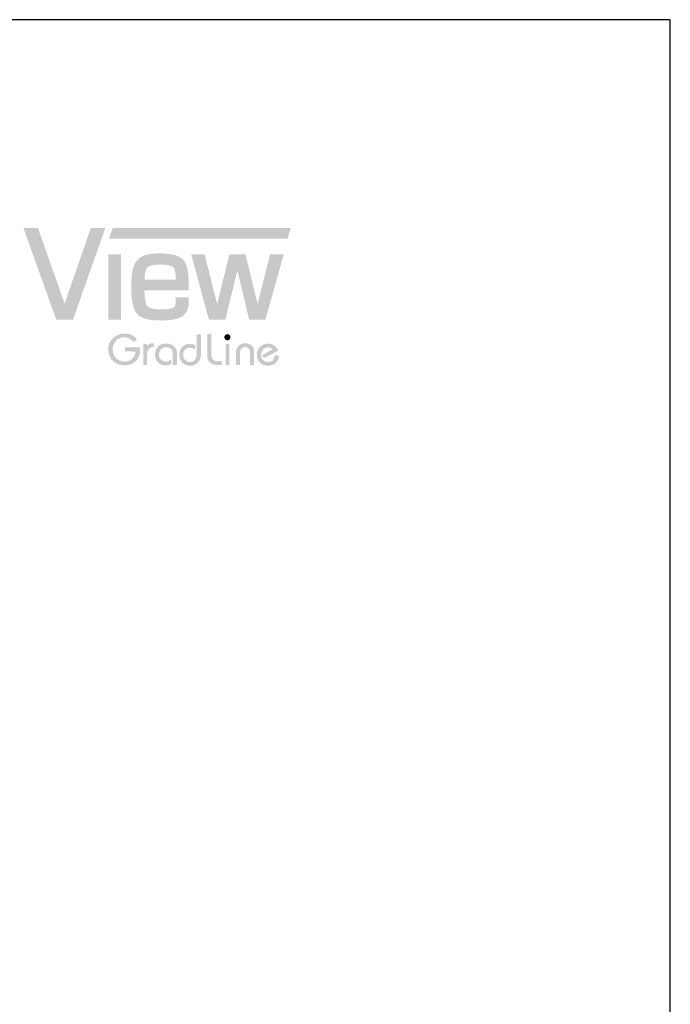
# Model space of a CAD drawing. Units: millimetres. Extents: x 8836 to 12417, y -842 to -148.
# Drawn here: x 9725 to 9766, y -607 to -545 of the extents above; entities that cross this region are included whole.
import ezdxf

# ---------------------------------------------------------------- set-up
doc = ezdxf.new("R2010")
doc.units = ezdxf.units.MM
doc.layers.add('Camada 1', color=7, linetype='Continuous')
doc.layers.add('Layout', color=7, linetype='Continuous', true_color=0xffffff)

msp = doc.modelspace()

# ---------------------------------------------------------------- hatches: boundary and pattern name
at = {"layer": 'Camada 1', "true_color": 0x353437, "transparency": 33554687}
h = msp.add_hatch(color=250, dxfattribs=at)
h.dxf.hatch_style = 2
edge = h.paths.add_edge_path()
edge.add_spline(control_points=[(9729.2207, -557.9941), (9729.2207, -557.9941), (9727.7445, -562.2538), (9727.7445, -562.2538), (9727.6851, -562.4257), (9727.6285, -562.5961), (9727.5754, -562.7634), (9727.5657, -562.7334), (9727.5557, -562.7026), (9727.5453, -562.671), (9727.5453, -562.671), (9727.3992, -562.245), (9727.3992, -562.245), (9727.3992, -562.245), (9725.8985, -557.9941), (9725.8985, -557.9941), (9725.8985, -557.9941), (9724.9854, -557.9941), (9724.9854, -557.9941), (9724.9854, -557.9941), (9727.0443, -563.753), (9727.0443, -563.753), (9727.0443, -563.753), (9728.1001, -563.753), (9728.1001, -563.753), (9728.1001, -563.753), (9730.1379, -557.9941), (9730.1379, -557.9941), (9730.1379, -557.9941), (9729.2207, -557.9941), (9729.2207, -557.9941)], knot_values=[0, 0, 0, 0, 1, 1, 1, 2, 2, 2, 3, 3, 3, 4, 4, 4, 5, 5, 5, 6, 6, 6, 7, 7, 7, 8, 8, 8, 9, 9, 9, 10, 10, 10, 10], degree=3, periodic=0)
at = {"layer": 'Camada 1', "true_color": 0x9cc55c, "transparency": 33554687}
h = msp.add_hatch(color=73, dxfattribs=at)
h.dxf.hatch_style = 2
h.paths.add_polyline_path([(9741.5848, -558.672), (9730.3537, -558.672), (9730.5998, -558.0041), (9741.774, -558.0041)])
at = {"layer": 'Camada 1', "true_color": 0x353437, "transparency": 33554687}
h = msp.add_hatch(color=250, dxfattribs=at)
h.dxf.hatch_style = 2
h.paths.add_polyline_path([(9730.3121, -559.6494), (9730.3121, -563.753), (9731.1132, -563.753), (9731.1132, -559.6494)])
h = msp.add_hatch(color=250, dxfattribs=at)
h.dxf.hatch_style = 2
edge = h.paths.add_edge_path()
edge.add_spline(control_points=[(9732.5998, -561.248), (9732.6117, -560.7571), (9732.6982, -560.559), (9732.7716, -560.4798), (9732.8489, -560.3963), (9733.0516, -560.2967), (9733.578, -560.2967), (9734.1058, -560.2967), (9734.3105, -560.3824), (9734.3894, -560.4543), (9734.4661, -560.5243), (9734.5575, -560.7075), (9734.5575, -561.1857), (9734.5575, -561.1857), (9734.5589, -561.248), (9734.5589, -561.248), (9734.5589, -561.248), (9732.5998, -561.248), (9732.5998, -561.248)], knot_values=[0, 0, 0, 0, 1, 1, 1, 2, 2, 2, 3, 3, 3, 4, 4, 4, 5, 5, 5, 6, 6, 6, 6], degree=3, periodic=0)
edge = h.paths.add_edge_path()
edge.add_spline(control_points=[(9735.3715, -562.349), (9735.3715, -562.349), (9734.5615, -562.349), (9734.5615, -562.349), (9734.5615, -562.349), (9734.5615, -562.5876), (9734.5615, -562.5876), (9734.5615, -562.8061), (9734.5123, -562.9457), (9734.4153, -563.0023), (9734.3346, -563.0495), (9734.1252, -563.1057), (9733.586, -563.1057), (9733.0378, -563.1057), (9732.8353, -562.9937), (9732.7617, -562.8997), (9732.6879, -562.8055), (9732.6008, -562.5589), (9732.5912, -561.9236), (9732.5912, -561.9236), (9735.3748, -561.9236), (9735.3748, -561.9236), (9735.3748, -561.9236), (9735.3748, -561.503), (9735.3748, -561.503), (9735.3748, -560.7276), (9735.2555, -560.227), (9735.01, -559.9725), (9734.7634, -559.717), (9734.2778, -559.5928), (9733.5254, -559.5928), (9732.8298, -559.5928), (9732.3703, -559.7361), (9732.1206, -560.0309), (9731.8759, -560.3198), (9731.7569, -560.8529), (9731.7569, -561.6608), (9731.7569, -562.5314), (9731.8753, -563.0931), (9732.1189, -563.378), (9732.3672, -563.6685), (9732.8551, -563.8096), (9733.6104, -563.8096), (9734.2522, -563.8096), (9734.6935, -563.7246), (9734.9597, -563.5496), (9735.2378, -563.3668), (9735.3788, -563.05), (9735.3788, -562.6044), (9735.3788, -562.6044), (9735.3715, -562.349), (9735.3715, -562.349)], knot_values=[0, 0, 0, 0, 1, 1, 1, 2, 2, 2, 3, 3, 3, 4, 4, 4, 5, 5, 5, 6, 6, 6, 7, 7, 7, 8, 8, 8, 9, 9, 9, 10, 10, 10, 11, 11, 11, 12, 12, 12, 13, 13, 13, 14, 14, 14, 15, 15, 15, 16, 16, 16, 17, 17, 17, 17], degree=3, periodic=0)
h = msp.add_hatch(color=250, dxfattribs=at)
h.dxf.hatch_style = 2
h.paths.add_polyline_path([(9740.4883, -559.6494), (9739.7533, -562.552), (9739.6998, -562.7738), (9738.9393, -559.6494), (9737.93, -559.6494), (9737.3776, -561.884), (9737.1618, -562.7759), (9736.3685, -559.6494), (9735.5294, -559.6494), (9736.641, -563.753), (9737.6809, -563.753), (9738.2247, -561.5142), (9738.4276, -560.6666), (9739.1678, -563.753), (9740.1909, -563.753), (9741.3412, -559.6494)])
at = {"layer": 'Camada 1', "true_color": 0x858587, "transparency": 33554687}
h = msp.add_hatch(color=252, dxfattribs=at)
h.dxf.hatch_style = 2
edge = h.paths.add_edge_path()
edge.add_spline(control_points=[(9735.8736, -564.6877), (9735.8736, -564.6877), (9736.1363, -564.6877), (9736.1363, -564.6877), (9736.1363, -564.6877), (9736.1363, -565.9271), (9736.1363, -565.9271), (9736.1363, -565.9306), (9736.1363, -565.9333), (9736.1363, -565.9354), (9736.1363, -565.9374), (9736.1363, -565.9388), (9736.1363, -565.9409), (9736.1363, -565.9429), (9736.1363, -565.945), (9736.1363, -565.9464), (9736.1363, -565.9484), (9736.137, -565.9505), (9736.1391, -565.9519), (9736.1391, -565.9539), (9736.1391, -565.9553), (9736.1391, -565.956), (9736.1391, -565.9574), (9736.1391, -565.9588), (9736.1391, -565.9601), (9736.1391, -565.9622), (9736.1391, -565.9643), (9736.1391, -565.9656), (9736.1391, -565.9677), (9736.1391, -565.9698), (9736.1391, -565.9711), (9736.1391, -565.9897), (9736.1377, -566.0097), (9736.1349, -566.0324), (9736.1322, -566.0544), (9736.1281, -566.0778), (9736.1226, -566.1039), (9736.117, -566.128), (9736.1102, -566.1527), (9736.1026, -566.1795), (9736.0957, -566.2064), (9736.0861, -566.2325), (9736.0751, -566.2586), (9736.0531, -566.3082), (9736.0249, -566.3549), (9735.9905, -566.399), (9735.9568, -566.443), (9735.9169, -566.4856), (9735.8701, -566.5262), (9735.824, -566.5668), (9735.7697, -566.5964), (9735.7071, -566.6156), (9735.6445, -566.6349), (9735.5737, -566.6445), (9735.4939, -566.6445), (9735.4925, -566.6445), (9735.4898, -566.6445), (9735.487, -566.6445), (9735.4843, -566.6445), (9735.4815, -566.6445), (9735.4774, -566.6445), (9735.476, -566.6445), (9735.4733, -566.6445), (9735.4705, -566.6445), (9735.4678, -566.6445), (9735.465, -566.6445), (9735.4609, -566.6445), (9735.3501, -566.639), (9735.2545, -566.6218), (9735.1734, -566.5922), (9735.0922, -566.5627), (9735.0255, -566.5193), (9734.9739, -566.4629), (9734.9223, -566.4058), (9734.8817, -566.346), (9734.8522, -566.2834), (9734.8226, -566.2208), (9734.8033, -566.1555), (9734.7944, -566.0874), (9734.7923, -566.0778), (9734.7903, -566.0688), (9734.7889, -566.0599), (9734.7868, -566.0502), (9734.7861, -566.0413), (9734.7861, -566.0324), (9734.7861, -566.0227), (9734.7861, -566.0138), (9734.7861, -566.0042), (9734.7861, -565.9952), (9734.7861, -565.9863), (9734.7861, -565.9766), (9734.7861, -565.9753), (9734.7861, -565.9739), (9734.7861, -565.9725), (9734.7861, -565.9718), (9734.7861, -565.9705), (9734.7861, -565.9684), (9734.7861, -565.967), (9734.7861, -565.965), (9734.7861, -565.9629), (9734.7861, -565.9615), (9734.7861, -565.9595), (9734.7861, -565.9574), (9734.7861, -565.956), (9734.7861, -565.9546), (9734.7861, -565.9533), (9734.7861, -565.9526), (9734.7861, -565.9512), (9734.7861, -565.9491), (9734.7861, -565.9478), (9734.7861, -565.9457), (9734.7861, -565.9436), (9734.7861, -565.9416), (9734.7861, -565.9402), (9734.7861, -565.9381), (9734.7841, -565.8515), (9734.7944, -565.7737), (9734.8164, -565.705), (9734.8384, -565.6362), (9734.8714, -565.5757), (9734.9161, -565.5241), (9734.9602, -565.4725), (9735.0069, -565.4292), (9735.0571, -565.3948), (9735.1067, -565.3597), (9735.1576, -565.3329), (9735.2091, -565.3143), (9735.2243, -565.3088), (9735.2394, -565.304), (9735.2545, -565.2992), (9735.2704, -565.295), (9735.2869, -565.2916), (9735.3034, -565.2895), (9735.3178, -565.2861), (9735.333, -565.2833), (9735.3488, -565.2827), (9735.3646, -565.282), (9735.3797, -565.2813), (9735.3949, -565.2813), (9735.4533, -565.2813), (9735.5049, -565.2833), (9735.5482, -565.2882), (9735.5916, -565.293), (9735.6273, -565.2998), (9735.6548, -565.3088), (9735.6824, -565.3164), (9735.7071, -565.3253), (9735.7291, -565.3349), (9735.7518, -565.3452), (9735.7711, -565.3556), (9735.7876, -565.3673), (9735.7876, -565.3673), (9735.7876, -565.6238), (9735.7876, -565.6238), (9735.7835, -565.6238), (9735.7793, -565.6224), (9735.7752, -565.6197), (9735.7704, -565.6169), (9735.7656, -565.6142), (9735.7601, -565.6128), (9735.758, -565.6107), (9735.7553, -565.6087), (9735.7518, -565.6073), (9735.7477, -565.6052), (9735.7449, -565.6032), (9735.7429, -565.6018), (9735.7394, -565.6018), (9735.736, -565.6004), (9735.7333, -565.599), (9735.7305, -565.597), (9735.7278, -565.5949), (9735.7236, -565.5935), (9735.7051, -565.5839), (9735.6844, -565.5757), (9735.6603, -565.5667), (9735.6363, -565.5585), (9735.6101, -565.5509), (9735.5826, -565.5433), (9735.5551, -565.5344), (9735.5276, -565.5282), (9735.4994, -565.5241), (9735.4719, -565.5206), (9735.4444, -565.5186), (9735.4169, -565.5186), (9735.4127, -565.5186), (9735.4093, -565.5186), (9735.4059, -565.5186), (9735.4017, -565.5186), (9735.3983, -565.5186), (9735.3949, -565.5186), (9735.3928, -565.5186), (9735.3907, -565.5186), (9735.3894, -565.5186), (9735.3873, -565.5186), (9735.3852, -565.5186), (9735.3838, -565.5186), (9735.3818, -565.5206), (9735.3797, -565.5213), (9735.3777, -565.5213), (9735.3763, -565.5213), (9735.3742, -565.5213), (9735.3722, -565.5213), (9735.3281, -565.5268), (9735.2862, -565.5406), (9735.2463, -565.5626), (9735.2071, -565.5853), (9735.1686, -565.6142), (9735.1314, -565.6513), (9735.097, -565.6878), (9735.0695, -565.7318), (9735.0503, -565.782), (9735.031, -565.8329), (9735.0214, -565.8907), (9735.0214, -565.9546), (9735.0214, -565.9567), (9735.0214, -565.9588), (9735.0214, -565.9601), (9735.0214, -565.9622), (9735.0214, -565.9643), (9735.0214, -565.9656), (9735.0214, -565.9677), (9735.0214, -565.9698), (9735.0214, -565.9711), (9735.0214, -565.9732), (9735.0221, -565.9753), (9735.0241, -565.9766), (9735.0241, -565.9787), (9735.0241, -565.9808), (9735.0241, -565.9821), (9735.0241, -565.9842), (9735.0241, -565.9863), (9735.0241, -565.9877), (9735.0241, -565.9897), (9735.0241, -565.9918), (9735.0241, -565.9932), (9735.0241, -565.9952), (9735.0241, -565.9973), (9735.0241, -565.9987), (9735.031, -566.0612), (9735.0434, -566.1156), (9735.0613, -566.1603), (9735.0785, -566.2057), (9735.1012, -566.2428), (9735.1287, -566.2724), (9735.1569, -566.302), (9735.1851, -566.3254), (9735.2146, -566.3439), (9735.2442, -566.3625), (9735.2759, -566.3763), (9735.3089, -566.3852), (9735.3233, -566.3907), (9735.3385, -566.3955), (9735.3543, -566.399), (9735.3701, -566.4031), (9735.3852, -566.4058), (9735.4004, -566.4072), (9735.4148, -566.4093), (9735.4292, -566.41), (9735.443, -566.41), (9735.4568, -566.41), (9735.4705, -566.41), (9735.4829, -566.41), (9735.553, -566.41), (9735.6136, -566.3962), (9735.6645, -566.3687), (9735.7154, -566.3412), (9735.7553, -566.2985), (9735.7848, -566.2421), (9735.8144, -566.1864), (9735.8364, -566.1259), (9735.8509, -566.0599), (9735.866, -565.9932), (9735.8736, -565.9216), (9735.8736, -565.8446), (9735.8736, -565.8446), (9735.8736, -564.6877), (9735.8736, -564.6877), (9735.8736, -564.6877), (9735.8736, -564.6877), (9735.8736, -564.6877)], knot_values=[0, 0, 0, 0, 1, 1, 1, 2, 2, 2, 3, 3, 3, 4, 4, 4, 5, 5, 5, 6, 6, 6, 7, 7, 7, 8, 8, 8, 9, 9, 9, 10, 10, 10, 11, 11, 11, 12, 12, 12, 13, 13, 13, 14, 14, 14, 15, 15, 15, 16, 16, 16, 17, 17, 17, 18, 18, 18, 19, 19, 19, 20, 20, 20, 21, 21, 21, 22, 22, 22, 23, 23, 23, 24, 24, 24, 25, 25, 25, 26, 26, 26, 27, 27, 27, 28, 28, 28, 29, 29, 29, 30, 30, 30, 31, 31, 31, 32, 32, 32, 33, 33, 33, 34, 34, 34, 35, 35, 35, 36, 36, 36, 37, 37, 37, 38, 38, 38, 39, 39, 39, 40, 40, 40, 41, 41, 41, 42, 42, 42, 43, 43, 43, 44, 44, 44, 45, 45, 45, 46, 46, 46, 47, 47, 47, 48, 48, 48, 49, 49, 49, 50, 50, 50, 51, 51, 51, 52, 52, 52, 53, 53, 53, 54, 54, 54, 55, 55, 55, 56, 56, 56, 57, 57, 57, 58, 58, 58, 59, 59, 59, 60, 60, 60, 61, 61, 61, 62, 62, 62, 63, 63, 63, 64, 64, 64, 65, 65, 65, 66, 66, 66, 67, 67, 67, 68, 68, 68, 69, 69, 69, 70, 70, 70, 71, 71, 71, 72, 72, 72, 73, 73, 73, 74, 74, 74, 75, 75, 75, 76, 76, 76, 77, 77, 77, 78, 78, 78, 79, 79, 79, 80, 80, 80, 81, 81, 81, 82, 82, 82, 83, 83, 83, 84, 84, 84, 85, 85, 85, 86, 86, 86, 87, 87, 87, 88, 88, 88, 89, 89, 89, 90, 90, 90, 91, 91, 91, 92, 92, 92, 93, 93, 93, 93], degree=3, periodic=0)
edge = h.paths.add_edge_path()
edge.add_spline(control_points=[(9734.3707, -566.6005), (9734.3707, -566.6005), (9734.3707, -565.8391), (9734.3707, -565.8391), (9734.3707, -565.7985), (9734.3631, -565.7586), (9734.3473, -565.7187), (9734.3315, -565.6795), (9734.3081, -565.6417), (9734.2765, -565.6073), (9734.2455, -565.5702), (9734.2015, -565.5426), (9734.1437, -565.5241), (9734.0866, -565.5055), (9734.0179, -565.4966), (9733.9367, -565.4966), (9733.9236, -565.4966), (9733.9099, -565.4972), (9733.8961, -565.4993), (9733.8824, -565.5014), (9733.8672, -565.5041), (9733.8507, -565.5076), (9733.8342, -565.5096), (9733.8177, -565.5131), (9733.8012, -565.5186), (9733.784, -565.5241), (9733.7675, -565.5316), (9733.751, -565.5406), (9733.7214, -565.5536), (9733.6932, -565.5715), (9733.665, -565.5949), (9733.6375, -565.6176), (9733.6107, -565.6444), (9733.5852, -565.6761), (9733.5612, -565.7057), (9733.5419, -565.7421), (9733.5268, -565.7847), (9733.5123, -565.8281), (9733.5027, -565.8776), (9733.4993, -565.9326), (9733.4993, -566.0062), (9733.5096, -566.0702), (9733.5295, -566.1245), (9733.5502, -566.1789), (9733.5804, -566.2243), (9733.621, -566.2614), (9733.6636, -566.2958), (9733.7077, -566.324), (9733.7524, -566.3453), (9733.7978, -566.3666), (9733.8452, -566.3797), (9733.8947, -566.3852), (9733.8968, -566.3852), (9733.8989, -566.3852), (9733.9016, -566.3852), (9733.9044, -566.3852), (9733.9071, -566.3852), (9733.9085, -566.3852), (9733.9126, -566.3873), (9733.9161, -566.388), (9733.9188, -566.388), (9733.9216, -566.388), (9733.9236, -566.388), (9733.9257, -566.388), (9733.9291, -566.388), (9733.9319, -566.388), (9733.934, -566.388), (9733.9353, -566.388), (9733.9381, -566.388), (9733.9422, -566.388), (9733.9436, -566.388), (9733.9463, -566.388), (9733.9491, -566.388), (9733.9518, -566.388), (9733.9539, -566.388), (9733.956, -566.388), (9733.978, -566.388), (9733.9986, -566.3866), (9734.0179, -566.3838), (9734.0378, -566.3811), (9734.0564, -566.3763), (9734.075, -566.3687), (9734.0839, -566.3653), (9734.0928, -566.3611), (9734.1011, -566.3577), (9734.1093, -566.3543), (9734.1183, -566.3501), (9734.1272, -566.3467), (9734.1348, -566.3412), (9734.143, -566.3357), (9734.152, -566.3302), (9734.1616, -566.3247), (9734.1699, -566.3185), (9734.1774, -566.3109), (9734.1864, -566.3054), (9734.1953, -566.2985), (9734.2036, -566.2903), (9734.2118, -566.282), (9734.2208, -566.2738), (9734.2297, -566.2669), (9734.2393, -566.2573), (9734.2483, -566.249), (9734.2572, -566.2408), (9734.2669, -566.2318), (9734.2758, -566.2236), (9734.2854, -566.2139), (9734.2854, -566.2139), (9734.2854, -566.5152), (9734.2854, -566.5152), (9734.2834, -566.5186), (9734.282, -566.5207), (9734.2813, -566.5221), (9734.2799, -566.5228), (9734.2799, -566.5235), (9734.2799, -566.5235), (9734.2799, -566.5235), (9734.2799, -566.5235), (9734.2799, -566.5235), (9734.2799, -566.5235), (9734.2799, -566.5235), (9734.2799, -566.5235), (9734.2799, -566.5255), (9734.2799, -566.5262), (9734.2799, -566.5262), (9734.2799, -566.5262), (9734.2799, -566.5262), (9734.2799, -566.5262), (9734.2572, -566.5406), (9734.2345, -566.5544), (9734.2105, -566.5661), (9734.1864, -566.5778), (9734.1616, -566.5888), (9734.1355, -566.5977), (9734.11, -566.6053), (9734.0784, -566.6115), (9734.0419, -566.6156), (9734.0048, -566.6204), (9733.9622, -566.6225), (9733.9147, -566.6225), (9733.9126, -566.6225), (9733.9113, -566.6225), (9733.9099, -566.6225), (9733.9092, -566.6225), (9733.9078, -566.6225), (9733.9058, -566.6225), (9733.9044, -566.6225), (9733.9023, -566.6225), (9733.9003, -566.6225), (9733.8989, -566.6225), (9733.8975, -566.6225), (9733.8975, -566.6225), (9733.8961, -566.6225), (9733.8941, -566.6225), (9733.892, -566.6225), (9733.8906, -566.6225), (9733.8886, -566.6225), (9733.8865, -566.6225), (9733.8851, -566.6225), (9733.8837, -566.6225), (9733.8824, -566.6225), (9733.8817, -566.6225), (9733.8803, -566.6225), (9733.8782, -566.6225), (9733.7936, -566.6225), (9733.7145, -566.6074), (9733.6416, -566.5771), (9733.5687, -566.5468), (9733.502, -566.5001), (9733.4415, -566.4375), (9733.3803, -566.3735), (9733.3349, -566.2992), (9733.3046, -566.2153), (9733.2737, -566.1321), (9733.2585, -566.0379), (9733.2585, -565.9326), (9733.2585, -565.8405), (9733.2737, -565.7552), (9733.3025, -565.6761), (9733.3321, -565.597), (9733.3768, -565.5241), (9733.436, -565.458), (9733.4944, -565.392), (9733.5674, -565.3418), (9733.654, -565.3088), (9733.7407, -565.2758), (9733.8418, -565.2593), (9733.956, -565.2593), (9734.0646, -565.2593), (9734.1616, -565.2737), (9734.2462, -565.3033), (9734.3315, -565.3329), (9734.4023, -565.3769), (9734.4594, -565.436), (9734.5186, -565.4945), (9734.5619, -565.5571), (9734.5908, -565.6224), (9734.6197, -565.6878), (9734.6335, -565.7552), (9734.6335, -565.8253), (9734.6335, -565.8253), (9734.6335, -566.6005), (9734.6335, -566.6005), (9734.6335, -566.6005), (9734.3707, -566.6005), (9734.3707, -566.6005), (9734.3707, -566.6005), (9734.3707, -566.6005), (9734.3707, -566.6005)], knot_values=[0, 0, 0, 0, 1, 1, 1, 2, 2, 2, 3, 3, 3, 4, 4, 4, 5, 5, 5, 6, 6, 6, 7, 7, 7, 8, 8, 8, 9, 9, 9, 10, 10, 10, 11, 11, 11, 12, 12, 12, 13, 13, 13, 14, 14, 14, 15, 15, 15, 16, 16, 16, 17, 17, 17, 18, 18, 18, 19, 19, 19, 20, 20, 20, 21, 21, 21, 22, 22, 22, 23, 23, 23, 24, 24, 24, 25, 25, 25, 26, 26, 26, 27, 27, 27, 28, 28, 28, 29, 29, 29, 30, 30, 30, 31, 31, 31, 32, 32, 32, 33, 33, 33, 34, 34, 34, 35, 35, 35, 36, 36, 36, 37, 37, 37, 38, 38, 38, 39, 39, 39, 40, 40, 40, 41, 41, 41, 42, 42, 42, 43, 43, 43, 44, 44, 44, 45, 45, 45, 46, 46, 46, 47, 47, 47, 48, 48, 48, 49, 49, 49, 50, 50, 50, 51, 51, 51, 52, 52, 52, 53, 53, 53, 54, 54, 54, 55, 55, 55, 56, 56, 56, 57, 57, 57, 58, 58, 58, 59, 59, 59, 60, 60, 60, 61, 61, 61, 62, 62, 62, 63, 63, 63, 64, 64, 64, 65, 65, 65, 66, 66, 66, 67, 67, 67, 68, 68, 68, 69, 69, 69, 69], degree=3, periodic=0)
edge = h.paths.add_edge_path()
edge.add_spline(control_points=[(9732.5171, -565.2758), (9732.5171, -565.2758), (9732.7578, -565.2758), (9732.7578, -565.2758), (9732.7578, -565.2758), (9732.7578, -565.4058), (9732.7578, -565.4058), (9732.7612, -565.4037), (9732.7647, -565.401), (9732.7674, -565.3975), (9732.7702, -565.3934), (9732.7743, -565.3893), (9732.7798, -565.3838), (9732.7839, -565.3783), (9732.7881, -565.3728), (9732.7936, -565.3673), (9732.7991, -565.3611), (9732.8046, -565.3556), (9732.8101, -565.3501), (9732.8252, -565.3356), (9732.841, -565.3219), (9732.8589, -565.3088), (9732.8761, -565.2964), (9732.8974, -565.284), (9732.9208, -565.273), (9732.9435, -565.262), (9732.9683, -565.2531), (9732.9958, -565.2469), (9733.0233, -565.2407), (9733.0529, -565.2373), (9733.0845, -565.2373), (9733.0845, -565.2373), (9733.1726, -565.2318), (9733.1726, -565.2318), (9733.1726, -565.2318), (9733.1726, -565.4718), (9733.1726, -565.4718), (9733.1726, -565.4718), (9733.1065, -565.4718), (9733.1065, -565.4718), (9733.0549, -565.4807), (9733.0102, -565.4945), (9732.9738, -565.5131), (9732.9366, -565.5316), (9732.9057, -565.5543), (9732.8795, -565.5825), (9732.8555, -565.61), (9732.8355, -565.6389), (9732.8204, -565.6692), (9732.8046, -565.6995), (9732.7922, -565.7304), (9732.7826, -565.7614), (9732.7757, -565.7854), (9732.7695, -565.8088), (9732.7661, -565.8308), (9732.7626, -565.8528), (9732.7606, -565.8742), (9732.7606, -565.8941), (9732.7585, -565.9161), (9732.7578, -565.9354), (9732.7578, -565.9519), (9732.7578, -565.9684), (9732.7578, -565.9842), (9732.7578, -565.9987), (9732.7578, -565.9987), (9732.7578, -566.6005), (9732.7578, -566.6005), (9732.7578, -566.6005), (9732.5171, -566.6005), (9732.5171, -566.6005), (9732.5171, -566.6005), (9732.5171, -565.2758), (9732.5171, -565.2758), (9732.5171, -565.2758), (9732.5171, -565.2758), (9732.5171, -565.2758)], knot_values=[0, 0, 0, 0, 1, 1, 1, 2, 2, 2, 3, 3, 3, 4, 4, 4, 5, 5, 5, 6, 6, 6, 7, 7, 7, 8, 8, 8, 9, 9, 9, 10, 10, 10, 11, 11, 11, 12, 12, 12, 13, 13, 13, 14, 14, 14, 15, 15, 15, 16, 16, 16, 17, 17, 17, 18, 18, 18, 19, 19, 19, 20, 20, 20, 21, 21, 21, 22, 22, 22, 23, 23, 23, 24, 24, 24, 25, 25, 25, 25], degree=3, periodic=0)
edge = h.paths.add_edge_path()
edge.add_spline(control_points=[(9730.3175, -565.6238), (9730.3175, -565.4945), (9730.3354, -565.3796), (9730.3704, -565.2771), (9730.4048, -565.1754), (9730.4571, -565.0866), (9730.5252, -565.011), (9730.5953, -564.9353), (9730.6683, -564.8713), (9730.7439, -564.8177), (9730.8196, -564.764), (9730.8987, -564.7228), (9730.9819, -564.6932), (9730.9963, -564.6877), (9731.0115, -564.6829), (9731.0273, -564.6781), (9731.0431, -564.6739), (9731.0589, -564.6684), (9731.0754, -564.6629), (9731.0906, -564.6595), (9731.1057, -564.6561), (9731.1215, -564.6519), (9731.1366, -564.6485), (9731.1525, -564.6457), (9731.1669, -564.6437), (9731.1986, -564.6382), (9731.2281, -564.634), (9731.257, -564.6313), (9731.2852, -564.6285), (9731.3134, -564.6272), (9731.3409, -564.6272), (9731.4166, -564.6272), (9731.4895, -564.6347), (9731.5596, -564.6492), (9731.6298, -564.6643), (9731.6965, -564.6849), (9731.7591, -564.7131), (9731.8217, -564.7407), (9731.8836, -564.7764), (9731.9441, -564.8204), (9732.0053, -564.8645), (9732.0652, -564.916), (9732.1243, -564.9752), (9732.1243, -564.9752), (9731.9496, -565.1657), (9731.9496, -565.1657), (9731.9428, -565.1616), (9731.9359, -565.1575), (9731.929, -565.152), (9731.9228, -565.1465), (9731.9159, -565.1396), (9731.9084, -565.132), (9731.9049, -565.1286), (9731.9008, -565.1251), (9731.8974, -565.121), (9731.8939, -565.1176), (9731.8898, -565.1141), (9731.8864, -565.11), (9731.8809, -565.1066), (9731.876, -565.1031), (9731.8726, -565.099), (9731.8685, -565.0956), (9731.865, -565.0921), (9731.8616, -565.088), (9731.8279, -565.0605), (9731.7921, -565.0344), (9731.7536, -565.0096), (9731.7151, -564.9848), (9731.6731, -564.9601), (9731.6291, -564.9367), (9731.5844, -564.914), (9731.5383, -564.8975), (9731.4909, -564.8851), (9731.4427, -564.8734), (9731.3932, -564.8672), (9731.3409, -564.8672), (9731.2288, -564.8672), (9731.1298, -564.8837), (9731.0438, -564.9154), (9730.9578, -564.9477), (9730.8856, -564.9958), (9730.8264, -565.0605), (9730.7694, -565.1231), (9730.7226, -565.1898), (9730.6868, -565.2606), (9730.6511, -565.3315), (9730.6263, -565.4058), (9730.6139, -565.4828), (9730.6119, -565.4959), (9730.6091, -565.5083), (9730.6063, -565.5199), (9730.6036, -565.5323), (9730.6022, -565.5447), (9730.6022, -565.5571), (9730.6008, -565.5702), (9730.5995, -565.5825), (9730.5995, -565.5949), (9730.5995, -565.6066), (9730.5995, -565.6183), (9730.5995, -565.6293), (9730.5995, -565.7215), (9730.6153, -565.8102), (9730.6456, -565.8955), (9730.6758, -565.9808), (9730.7212, -566.0626), (9730.7824, -566.1397), (9730.843, -566.2167), (9730.92, -566.2765), (9731.0135, -566.3178), (9731.1064, -566.3591), (9731.2157, -566.3825), (9731.3409, -566.388), (9731.343, -566.388), (9731.3444, -566.388), (9731.3457, -566.388), (9731.3464, -566.388), (9731.3478, -566.388), (9731.3499, -566.388), (9731.3512, -566.388), (9731.3533, -566.388), (9731.3554, -566.388), (9731.3567, -566.388), (9731.3588, -566.388), (9731.3609, -566.388), (9731.3609, -566.388), (9731.3616, -566.388), (9731.3636, -566.388), (9731.365, -566.388), (9731.3671, -566.388), (9731.3691, -566.388), (9731.3705, -566.388), (9731.3719, -566.388), (9731.3733, -566.388), (9731.3739, -566.388), (9731.3753, -566.388), (9731.3774, -566.388), (9731.4599, -566.39), (9731.5356, -566.379), (9731.6044, -566.3549), (9731.6724, -566.3309), (9731.7323, -566.2944), (9731.7839, -566.2449), (9731.8375, -566.1967), (9731.8822, -566.1458), (9731.918, -566.0915), (9731.9538, -566.0372), (9731.982, -565.9808), (9732.0026, -565.9216), (9732.0081, -565.9072), (9732.0129, -565.8927), (9732.0177, -565.879), (9732.0225, -565.8652), (9732.0253, -565.8515), (9732.0274, -565.8391), (9732.0294, -565.8315), (9732.0308, -565.8246), (9732.0315, -565.8185), (9732.0322, -565.8116), (9732.0329, -565.8047), (9732.0329, -565.7971), (9732.0349, -565.7916), (9732.0363, -565.7861), (9732.037, -565.7792), (9732.0384, -565.7731), (9732.0384, -565.7662), (9732.0384, -565.7586), (9732.0384, -565.7586), (9731.3636, -565.7531), (9731.3636, -565.7531), (9731.3636, -565.7531), (9731.3636, -565.4911), (9731.3636, -565.4911), (9731.3636, -565.4911), (9732.3204, -565.4911), (9732.3204, -565.4911), (9732.3204, -565.4911), (9732.3204, -565.7311), (9732.3204, -565.7311), (9732.3094, -565.8769), (9732.277, -566.0042), (9732.2241, -566.1135), (9732.1704, -566.2229), (9732.0968, -566.3164), (9732.0026, -566.3935), (9731.9063, -566.4712), (9731.8038, -566.5283), (9731.6938, -566.5661), (9731.5844, -566.6039), (9731.4668, -566.6225), (9731.3409, -566.6225), (9731.1937, -566.6225), (9731.0589, -566.6005), (9730.9372, -566.5551), (9730.8154, -566.5097), (9730.7075, -566.4402), (9730.6139, -566.3467), (9730.5197, -566.2545), (9730.4475, -566.1486), (9730.3979, -566.0282), (9730.3477, -565.9072), (9730.3209, -565.7744), (9730.3175, -565.6293), (9730.3175, -565.6293), (9730.3175, -565.6238), (9730.3175, -565.6238)], knot_values=[0, 0, 0, 0, 1, 1, 1, 2, 2, 2, 3, 3, 3, 4, 4, 4, 5, 5, 5, 6, 6, 6, 7, 7, 7, 8, 8, 8, 9, 9, 9, 10, 10, 10, 11, 11, 11, 12, 12, 12, 13, 13, 13, 14, 14, 14, 15, 15, 15, 16, 16, 16, 17, 17, 17, 18, 18, 18, 19, 19, 19, 20, 20, 20, 21, 21, 21, 22, 22, 22, 23, 23, 23, 24, 24, 24, 25, 25, 25, 26, 26, 26, 27, 27, 27, 28, 28, 28, 29, 29, 29, 30, 30, 30, 31, 31, 31, 32, 32, 32, 33, 33, 33, 34, 34, 34, 35, 35, 35, 36, 36, 36, 37, 37, 37, 38, 38, 38, 39, 39, 39, 40, 40, 40, 41, 41, 41, 42, 42, 42, 43, 43, 43, 44, 44, 44, 45, 45, 45, 46, 46, 46, 47, 47, 47, 48, 48, 48, 49, 49, 49, 50, 50, 50, 51, 51, 51, 52, 52, 52, 53, 53, 53, 54, 54, 54, 55, 55, 55, 56, 56, 56, 57, 57, 57, 58, 58, 58, 59, 59, 59, 60, 60, 60, 61, 61, 61, 62, 62, 62, 63, 63, 63, 64, 64, 64, 65, 65, 65, 66, 66, 66, 67, 67, 67, 68, 68, 68, 68], degree=3, periodic=0)
h = msp.add_hatch(color=252, dxfattribs=at)
h.dxf.hatch_style = 2
edge = h.paths.add_edge_path()
edge.add_spline(control_points=[(9736.5407, -564.6664), (9736.5407, -564.6664), (9736.8007, -564.6664), (9736.8007, -564.6664), (9736.8007, -564.6664), (9736.8007, -565.9271), (9736.8007, -565.9271), (9736.8007, -565.9918), (9736.8076, -566.0496), (9736.82, -566.1011), (9736.8331, -566.1527), (9736.8516, -566.1995), (9736.8757, -566.2421), (9736.9011, -566.2827), (9736.9383, -566.3137), (9736.9864, -566.3357), (9737.0339, -566.3577), (9737.0944, -566.3687), (9737.166, -566.3687), (9737.168, -566.3687), (9737.1694, -566.3687), (9737.1715, -566.3687)], knot_values=[0, 0, 0, 0, 1, 1, 1, 2, 2, 2, 3, 3, 3, 4, 4, 4, 5, 5, 5, 6, 6, 6, 7, 7, 7, 7], degree=3, periodic=0)
edge.add_spline(control_points=[(9737.1715, -566.3687), (9737.1735, -566.3687), (9737.1749, -566.3687), (9737.177, -566.3687)], knot_values=[7, 7, 7, 7, 8, 8, 8, 8], degree=3, periodic=0)
edge.add_spline(control_points=[(9737.177, -566.3687), (9737.179, -566.3687), (9737.1804, -566.3687), (9737.1811, -566.3687)], knot_values=[8, 8, 8, 8, 9, 9, 9, 9], degree=3, periodic=0)
edge.add_spline(control_points=[(9737.1811, -566.3687), (9737.1825, -566.3687), (9737.1838, -566.3687), (9737.1852, -566.3687), (9737.1852, -566.3687), (9737.1859, -566.3687), (9737.1866, -566.3673), (9737.188, -566.3666), (9737.1893, -566.3659), (9737.1907, -566.3659), (9737.1928, -566.3659), (9737.1948, -566.3659), (9737.1962, -566.3659)], knot_values=[9, 9, 9, 9, 10, 10, 10, 11, 11, 11, 12, 12, 12, 13, 13, 13, 13], degree=3, periodic=0)
edge.add_spline(control_points=[(9737.1962, -566.3659), (9737.1983, -566.3659), (9737.2003, -566.3659), (9737.2017, -566.3659)], knot_values=[13, 13, 13, 13, 14, 14, 14, 14], degree=3, periodic=0)
edge.add_spline(control_points=[(9737.2017, -566.3659), (9737.2038, -566.3659), (9737.2052, -566.3659), (9737.2058, -566.3659)], knot_values=[14, 14, 14, 14, 15, 15, 15, 15], degree=3, periodic=0)
edge.add_spline(control_points=[(9737.2058, -566.3659), (9737.2072, -566.3659), (9737.2086, -566.3659), (9737.21, -566.3659)], knot_values=[15, 15, 15, 15, 15.9960937, 15.9960937, 15.9960937, 15.9960937], degree=3, periodic=0)
edge.add_spline(control_points=[(9737.21, -566.3659), (9737.21, -566.3659), (9737.2107, -566.3659), (9737.2113, -566.3659)], knot_values=[16, 16, 16, 16, 17, 17, 17, 17], degree=3, periodic=0)
edge.add_spline(control_points=[(9737.2113, -566.3659), (9737.2127, -566.3659), (9737.2141, -566.3659), (9737.2155, -566.3659), (9737.2155, -566.3659), (9737.4342, -566.3604), (9737.4342, -566.3604), (9737.4342, -566.3604), (9737.4342, -566.6005), (9737.4342, -566.6005), (9737.4342, -566.6005), (9737.1302, -566.6005), (9737.1302, -566.6005), (9737.1137, -566.6005), (9737.0958, -566.6005), (9737.0758, -566.5991), (9737.0566, -566.5984), (9737.0366, -566.597), (9737.0167, -566.595), (9736.9961, -566.5915), (9736.9754, -566.5867), (9736.9541, -566.5812), (9736.9335, -566.5757), (9736.9115, -566.5695), (9736.8895, -566.562), (9736.8454, -566.5455), (9736.8035, -566.5228), (9736.7636, -566.4946), (9736.7237, -566.4657), (9736.6859, -566.4313), (9736.6487, -566.3907), (9736.6136, -566.3508), (9736.5868, -566.3013), (9736.5682, -566.2435), (9736.5504, -566.1851), (9736.5407, -566.1176), (9736.5407, -566.0406), (9736.5407, -566.0406), (9736.5407, -564.6664), (9736.5407, -564.6664)], knot_values=[17, 17, 17, 17, 18, 18, 18, 19, 19, 19, 20, 20, 20, 21, 21, 21, 22, 22, 22, 23, 23, 23, 24, 24, 24, 25, 25, 25, 26, 26, 26, 27, 27, 27, 28, 28, 28, 29, 29, 29, 30, 30, 30, 30], degree=3, periodic=0)
h = msp.add_hatch(color=252, dxfattribs=at)
h.dxf.hatch_style = 2
edge = h.paths.add_edge_path()
edge.add_spline(control_points=[(9737.6096, -564.8528), (9737.613, -564.8005), (9737.6337, -564.7558), (9737.6715, -564.72), (9737.7086, -564.6843), (9737.7533, -564.6664), (9737.8035, -564.6664), (9737.8544, -564.6664), (9737.8992, -564.6849), (9737.937, -564.7221), (9737.9748, -564.7585), (9737.9934, -564.8046), (9737.9934, -564.8603), (9737.9934, -564.9195), (9737.9762, -564.9663), (9737.9411, -565.0006), (9737.9053, -565.0357), (9737.862, -565.0529), (9737.8118, -565.0529), (9737.7575, -565.0529), (9737.7107, -565.035), (9737.6701, -564.9979), (9737.6302, -564.9614), (9737.6096, -564.9126), (9737.6096, -564.8528), (9737.6096, -564.8528), (9737.6096, -564.8528), (9737.6096, -564.8528)], knot_values=[0, 0, 0, 0, 1, 1, 1, 2, 2, 2, 3, 3, 3, 4, 4, 4, 5, 5, 5, 6, 6, 6, 7, 7, 7, 8, 8, 8, 9, 9, 9, 9], degree=3, periodic=0)
h = msp.add_hatch(color=252, dxfattribs=at)
h.dxf.hatch_style = 2
h.paths.add_polyline_path([(9737.6942, -566.6005), (9737.6942, -565.2765), (9737.9349, -565.2765), (9737.9349, -566.6005)])
h = msp.add_hatch(color=252, dxfattribs=at)
h.dxf.hatch_style = 2
edge = h.paths.add_edge_path()
edge.add_spline(control_points=[(9738.3497, -566.6005), (9738.3497, -566.6005), (9738.3497, -565.7978), (9738.3497, -565.7978), (9738.3497, -565.7242), (9738.3627, -565.6548), (9738.3889, -565.5894), (9738.4143, -565.5241), (9738.4528, -565.4629), (9738.5051, -565.4058), (9738.5581, -565.3507), (9738.6207, -565.3088), (9738.6929, -565.2806), (9738.7651, -565.2517), (9738.8469, -565.2373), (9738.9391, -565.2373), (9738.9536, -565.2373), (9738.9701, -565.2386), (9738.9873, -565.24), (9739.0051, -565.2421), (9739.0237, -565.2448), (9739.0443, -565.2489), (9739.0643, -565.2524), (9739.0849, -565.2572), (9739.1063, -565.2627), (9739.1276, -565.2682), (9739.1496, -565.2751), (9739.1716, -565.2847), (9739.2101, -565.3012), (9739.2473, -565.3225), (9739.2823, -565.348), (9739.3174, -565.3734), (9739.3511, -565.4051), (9739.3841, -565.4415), (9739.4178, -565.4766), (9739.4426, -565.5199), (9739.4591, -565.5715), (9739.4756, -565.6231), (9739.4839, -565.6816), (9739.4839, -565.7483), (9739.4839, -565.7497), (9739.4839, -565.7524), (9739.4839, -565.7552), (9739.4839, -565.7579), (9739.4839, -565.7607), (9739.4839, -565.7648), (9739.4839, -565.7662), (9739.4839, -565.7689), (9739.4839, -565.7717), (9739.4839, -565.7744), (9739.4839, -565.7772), (9739.4839, -565.7813), (9739.4839, -565.7813), (9739.4839, -566.6005), (9739.4839, -566.6005), (9739.4839, -566.6005), (9739.2211, -566.6005), (9739.2211, -566.6005), (9739.2211, -566.6005), (9739.2211, -565.8198), (9739.2211, -565.8198), (9739.2211, -565.7792), (9739.2149, -565.7394), (9739.2032, -565.6995), (9739.1915, -565.6603), (9739.173, -565.6231), (9739.1496, -565.588), (9739.1255, -565.5509), (9739.0939, -565.5234), (9739.0554, -565.5055), (9739.0168, -565.4869), (9738.9701, -565.4773), (9738.9171, -565.4773), (9738.8669, -565.4773), (9738.8236, -565.4862), (9738.7857, -565.5027), (9738.7479, -565.5193), (9738.7149, -565.544), (9738.6874, -565.577), (9738.6599, -565.61), (9738.6379, -565.6458), (9738.622, -565.683), (9738.6069, -565.7208), (9738.5959, -565.7607), (9738.5904, -565.8033), (9738.5904, -565.8033), (9738.5904, -566.6005), (9738.5904, -566.6005), (9738.5904, -566.6005), (9738.3497, -566.6005), (9738.3497, -566.6005), (9738.3497, -566.6005), (9738.3497, -566.6005), (9738.3497, -566.6005)], knot_values=[0, 0, 0, 0, 1, 1, 1, 2, 2, 2, 3, 3, 3, 4, 4, 4, 5, 5, 5, 6, 6, 6, 7, 7, 7, 8, 8, 8, 9, 9, 9, 10, 10, 10, 11, 11, 11, 12, 12, 12, 13, 13, 13, 14, 14, 14, 15, 15, 15, 16, 16, 16, 17, 17, 17, 18, 18, 18, 19, 19, 19, 20, 20, 20, 21, 21, 21, 22, 22, 22, 23, 23, 23, 24, 24, 24, 25, 25, 25, 26, 26, 26, 27, 27, 27, 28, 28, 28, 29, 29, 29, 30, 30, 30, 31, 31, 31, 31], degree=3, periodic=0)
h = msp.add_hatch(color=252, dxfattribs=at)
h.dxf.hatch_style = 2
edge = h.paths.add_edge_path()
edge.add_spline(control_points=[(9739.9186, -565.9855), (9739.9186, -565.9852), (9739.9186, -565.984), (9739.9186, -565.9828)], knot_values=[19, 19, 19, 19, 19.8691753, 19.8691753, 19.8691753, 19.8691753], degree=3, periodic=0)
edge.add_spline(control_points=[(9739.9186, -565.9828), (9739.9186, -565.9828), (9739.9186, -565.9821), (9739.9186, -565.9815)], knot_values=[16, 16, 16, 16, 17, 17, 17, 17], degree=3, periodic=0)
edge.add_spline(control_points=[(9739.9186, -565.9815), (9739.9186, -565.9801), (9739.9186, -565.9787), (9739.9186, -565.9773), (9739.9186, -565.9182), (9739.9275, -565.8611), (9739.9461, -565.8061), (9739.9646, -565.751), (9739.9921, -565.6981), (9740.0286, -565.6486), (9740.0657, -565.599), (9740.1111, -565.5612), (9740.1655, -565.5358), (9740.2205, -565.5096), (9740.2831, -565.4972), (9740.3553, -565.4972), (9740.3869, -565.4972), (9740.4145, -565.4986), (9740.4399, -565.5027), (9740.4647, -565.5062), (9740.486, -565.5124), (9740.5046, -565.522), (9740.5135, -565.5254), (9740.5224, -565.5296), (9740.5293, -565.5344), (9740.5369, -565.5385), (9740.5445, -565.5426), (9740.5513, -565.5468), (9740.5568, -565.5523), (9740.563, -565.5571), (9740.5699, -565.5619), (9740.5761, -565.5667), (9740.5823, -565.5708), (9740.5878, -565.5743), (9740.5933, -565.5798), (9740.5981, -565.5853), (9740.6029, -565.5908), (9740.6077, -565.5963), (9740.6119, -565.6011), (9740.6153, -565.6045), (9740.6187, -565.61), (9740.6229, -565.6142), (9740.6263, -565.6169), (9740.6297, -565.6197), (9740.6339, -565.6217), (9740.6373, -565.6238), (9740.6373, -565.6238), (9739.9846, -565.9938), (9739.9846, -565.9938)], knot_values=[0, 0, 0, 0, 1, 1, 1, 2, 2, 2, 3, 3, 3, 4, 4, 4, 5, 5, 5, 6, 6, 6, 7, 7, 7, 8, 8, 8, 9, 9, 9, 10, 10, 10, 11, 11, 11, 12, 12, 12, 13, 13, 13, 14, 14, 14, 15, 15, 15, 16, 16, 16, 16], degree=3, periodic=0)
edge.add_spline(control_points=[(9739.9846, -565.9938), (9739.9846, -565.9938), (9740.0926, -566.1864), (9740.0926, -566.1864), (9740.0926, -566.1864), (9741.008, -565.6926), (9741.008, -565.6926), (9740.975, -565.6341), (9740.9365, -565.5791), (9740.8932, -565.5275), (9740.8498, -565.4759), (9740.8017, -565.4292), (9740.748, -565.3865), (9740.693, -565.3446), (9740.6325, -565.3122), (9740.5672, -565.2916), (9740.5011, -565.2703), (9740.431, -565.26), (9740.3553, -565.26), (9740.3422, -565.26), (9740.3292, -565.26), (9740.3154, -565.2613), (9740.3017, -565.262), (9740.2872, -565.2634), (9740.2721, -565.2655), (9740.2652, -565.2668), (9740.2583, -565.2682), (9740.2514, -565.2696), (9740.2453, -565.2703), (9740.2384, -565.271), (9740.2308, -565.271), (9740.2232, -565.2723), (9740.2164, -565.2737), (9740.2102, -565.2751), (9740.2033, -565.2758), (9740.1964, -565.2771), (9740.1895, -565.2792), (9740.1228, -565.2957), (9740.0596, -565.3225), (9739.9983, -565.359), (9739.9378, -565.3955), (9739.8793, -565.4429), (9739.8243, -565.5), (9739.7686, -565.5564), (9739.7273, -565.6245), (9739.6998, -565.7036), (9739.6723, -565.7827), (9739.6586, -565.8742), (9739.6586, -565.9773), (9739.6586, -566.0743), (9739.6751, -566.163), (9739.7081, -566.2435), (9739.7411, -566.3233), (9739.792, -566.3955), (9739.8601, -566.4602), (9739.9268, -566.5228), (9740.0011, -566.5688), (9740.0843, -566.5991), (9740.1668, -566.6294), (9740.2576, -566.6445), (9740.3553, -566.6445), (9740.4399, -566.6445), (9740.5169, -566.6349), (9740.5864, -566.6156), (9740.6552, -566.5964), (9740.7157, -566.5675), (9740.7673, -566.529), (9740.821, -566.4904), (9740.8663, -566.4492), (9740.9028, -566.4045), (9740.9399, -566.3604), (9740.9695, -566.3157), (9740.9915, -566.2697), (9740.995, -566.26), (9740.9984, -566.2518), (9741.0012, -566.2435), (9741.0039, -566.2353), (9741.0073, -566.2263), (9741.0108, -566.2174), (9741.0128, -566.2098), (9741.0149, -566.2016), (9741.0177, -566.1919), (9741.0204, -566.183), (9741.0225, -566.1747), (9741.0245, -566.1672), (9741.0287, -566.1507), (9741.0314, -566.1348), (9741.0328, -566.119), (9741.0349, -566.1032), (9741.0355, -566.0881), (9741.0355, -566.0736), (9741.0355, -566.0716), (9741.0355, -566.0702), (9741.0355, -566.0681), (9741.0355, -566.0661), (9741.0355, -566.0633), (9741.0355, -566.0599), (9741.0342, -566.0578), (9741.0328, -566.0557), (9741.0328, -566.053), (9741.0328, -566.0502), (9741.0328, -566.0482), (9741.0328, -566.0461), (9741.0328, -566.0427), (9741.0328, -566.0399), (9741.0328, -566.0379), (9741.0328, -566.0358), (9741.0328, -566.033), (9741.0328, -566.0296), (9741.0314, -566.0275), (9741.03, -566.0255), (9741.03, -566.0227), (9741.03, -566.02), (9741.03, -566.0165), (9741.03, -566.0131), (9741.03, -566.0131), (9740.7893, -565.9993), (9740.7893, -565.9993), (9740.7893, -565.9993), (9740.7893, -565.9993), (9740.7893, -566.0007), (9740.7893, -566.0014), (9740.7893, -566.0021), (9740.7893, -566.0021), (9740.7879, -566.0035), (9740.7866, -566.0048), (9740.7866, -566.0048), (9740.7866, -566.0048), (9740.7866, -566.0048), (9740.7866, -566.0048), (9740.7866, -566.0048), (9740.7866, -566.0048), (9740.7866, -566.0048), (9740.7866, -566.0048), (9740.7866, -566.0048), (9740.7866, -566.0048)], knot_values=[31.1666667, 31.1666667, 31.1666667, 31.1666667, 32.1666667, 32.1666667, 32.1666667, 33.1666667, 33.1666667, 33.1666667, 34.1666667, 34.1666667, 34.1666667, 35.1666667, 35.1666667, 35.1666667, 36.1666667, 36.1666667, 36.1666667, 37.1666667, 37.1666667, 37.1666667, 38.1666667, 38.1666667, 38.1666667, 39.1666667, 39.1666667, 39.1666667, 40.1666667, 40.1666667, 40.1666667, 41.1666667, 41.1666667, 41.1666667, 42.1666667, 42.1666667, 42.1666667, 43.1666667, 43.1666667, 43.1666667, 44.1666667, 44.1666667, 44.1666667, 45.1666667, 45.1666667, 45.1666667, 46.1666667, 46.1666667, 46.1666667, 47.1666667, 47.1666667, 47.1666667, 48.1666667, 48.1666667, 48.1666667, 49.1666667, 49.1666667, 49.1666667, 50.1666667, 50.1666667, 50.1666667, 51.1666667, 51.1666667, 51.1666667, 52.1666667, 52.1666667, 52.1666667, 53.1666667, 53.1666667, 53.1666667, 54.1666667, 54.1666667, 54.1666667, 55.1666667, 55.1666667, 55.1666667, 56.1666667, 56.1666667, 56.1666667, 57.1666667, 57.1666667, 57.1666667, 58.1666667, 58.1666667, 58.1666667, 59.1666667, 59.1666667, 59.1666667, 60.1666667, 60.1666667, 60.1666667, 61.1666667, 61.1666667, 61.1666667, 62.1666667, 62.1666667, 62.1666667, 63.1666667, 63.1666667, 63.1666667, 64.1666667, 64.1666667, 64.1666667, 65.1666667, 65.1666667, 65.1666667, 66.1666667, 66.1666667, 66.1666667, 67.1666667, 67.1666667, 67.1666667, 68.1666667, 68.1666667, 68.1666667, 69.1666667, 69.1666667, 69.1666667, 70.1666667, 70.1666667, 70.1666667, 71.1666667, 71.1666667, 71.1666667, 72.1666667, 72.1666667, 72.1666667, 73.1666667, 73.1666667, 73.1666667, 74.1666667, 74.1666667, 74.1666667, 75.1666667, 75.1666667, 75.1666667, 76, 76, 76, 76], degree=3, periodic=0)
edge.add_spline(control_points=[(9740.7866, -566.0048), (9740.7866, -566.0062), (9740.7866, -566.0076), (9740.7866, -566.0076), (9740.7866, -566.0076), (9740.7866, -566.0076), (9740.7866, -566.0076)], knot_values=[29, 29, 29, 29, 30, 30, 30, 31, 31, 31, 31], degree=3, periodic=0)
edge.add_spline(control_points=[(9740.7866, -566.0076), (9740.7701, -566.0702), (9740.7515, -566.1259), (9740.7302, -566.1754), (9740.7088, -566.2256), (9740.6855, -566.2683), (9740.6593, -566.3054), (9740.6339, -566.3405), (9740.5954, -566.3666), (9740.5445, -566.3838), (9740.4942, -566.4017), (9740.431, -566.41), (9740.3553, -566.41), (9740.2852, -566.41), (9740.2232, -566.399), (9740.1682, -566.3769), (9740.1139, -566.3549), (9740.0685, -566.3219), (9740.0314, -566.2779), (9739.9949, -566.2339), (9739.9667, -566.1871), (9739.9474, -566.1383), (9739.9282, -566.0894), (9739.9186, -566.0385), (9739.9186, -565.9856)], knot_values=[21, 21, 21, 21, 22, 22, 22, 23, 23, 23, 24, 24, 24, 25, 25, 25, 26, 26, 26, 27, 27, 27, 28, 28, 28, 29, 29, 29, 29], degree=3, periodic=0)

# ---------------------------------------------------------------- linework, layer by layer
at = {"layer": 'Layout', "flags": 128}
msp.add_lwpolyline([(9555.6352, -841.9086), (9765.6352, -841.9086), (9765.6352, -544.9086), (9555.6352, -544.9086), (9555.6352, -841.9086)], dxfattribs=at)

doc.saveas('drawing.dxf')
